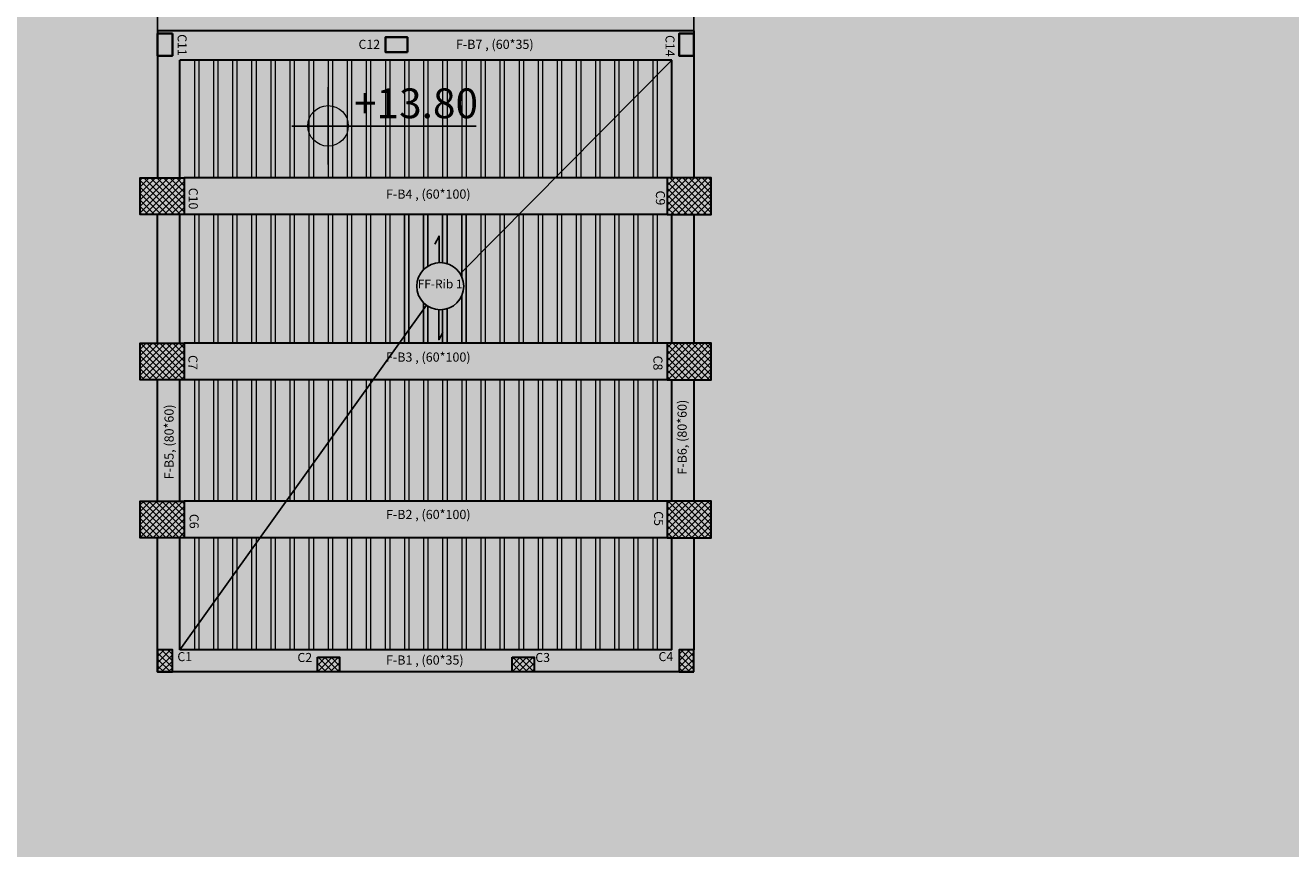
# Model space of a CAD drawing. Units: inches. Extents: x 2717 to 4213, y 3118 to 6912.
# Drawn here: x 3606 to 3640, y 5166 to 5188 of the extents above; entities that cross this region are included whole.
import ezdxf
from ezdxf.enums import TextEntityAlignment as Align

# ---------------------------------------------------------------- set-up
doc = ezdxf.new("R2010")
doc.units = ezdxf.units.IN
doc.header["$MEASUREMENT"] = 0
for name, color, linetype in [('#col', 7, 'Continuous'), ('Frame final', 7, 'Continuous'), ('hatch', 252, 'Continuous'), ('name beam', 255, 'Continuous'), ('PLAN-GRAWND-FURNSHER', 7, 'Continuous'), ('rib', 8, 'Continuous')]:
    doc.layers.add(name, color=color, linetype=linetype)
doc.layers.add('beam', color=1, linetype='Continuous', lineweight=30)
doc.layers.add('colums', color=5, linetype='Continuous', lineweight=30)
doc.styles.add('Annotative', font='arial.ttf')
doc.styles.get("Standard").update_dxf_attribs({"font": 'arial.ttf'})
doc.dimstyles.new('ISO-25', dxfattribs={"dimtxt": 0.3, "dimasz": 0.2, "dimexe": 1.25, "dimexo": 0.625, "dimgap": 0.005, "dimtad": 1, "dimtxsty": 'Standard', "dimblk": 'ARCHTICK', "dimcen": 0.2, "dimse1": 1, "dimse2": 1, "dimadec": 0, "dimazin": 0, "dimtfac": 1, "dimtmove": 0, "dimatfit": 3, "dimldrblk": 'ARCHTICK', "dimfxl": 1, "dimarcsym": 0})

# ---------------------------------------------------------------- blocks, each defined once
blk = doc.blocks.new('_ArchTick')
at = {"color": 0, "linetype": 'ByBlock', "const_width": 0.15}
blk.add_lwpolyline([(-0.5, -0.5), (0.5, 0.5)], dxfattribs=at)
blk = doc.blocks.new('*D191')
at = {"color": 0, "lineweight": -2, "transparency": 16777216}
blk.add_line((3474.391, 823.756), (3474.391, 764.106), dxfattribs=at)
at = {"layer": 'Defpoints', "color": 0, "transparency": 16777216}
for p in [(3481.841, 823.756), (3474.391, 764.106), (3481.841, 764.106)]:
    blk.add_point(p, dxfattribs=at)
at = {"color": 0, "lineweight": -2, "transparency": 16777216, "xscale": 0.2, "yscale": 0.2, "zscale": 0.2}
for p, rotation in [((3474.391, 823.756), 90), ((3474.391, 764.106), 270)]:
    blk.add_blockref('_ArchTick', p, dxfattribs=dict(at, rotation=rotation))
at = {"color": 0, "transparency": 16777216, "insert": (3474.205, 793.931), "char_height": 0.3, "attachment_point": 5, "rotation": 90}
blk.add_mtext('59,65', dxfattribs=at)
blk = doc.blocks.new('ERTY')
dim = blk.add_linear_dim(base=(3464.026, -1122.684), p1=(3481.841, 823.756), p2=(3471.476, -1122.684), angle=90, dimstyle='ISO-25')
dim.commit()
dim.dimension.update_dxf_attribs({"geometry": '*D191', "text_midpoint": (3474.205, 793.931)})

msp = doc.modelspace()

# ---------------------------------------------------------------- hatches: boundary and pattern name
at = {"layer": 'Frame final', "linetype": 'Continuous'}
h = msp.add_hatch(color=256, dxfattribs=at)
edge = h.paths.add_edge_path()
edge.add_line((3707.7211891, 5228.9555013), (3707.7211891, 5140.5300603))
edge.add_line((3707.7211891, 5140.5300603), (3562.108213, 5140.5300603))
edge.add_line((3562.108213, 5140.5300603), (3562.1089519, 5255.2941978))
edge.add_line((3562.1089519, 5255.2941978), (3708.1117095, 5255.2941978))
edge.add_line((3708.1117095, 5255.2941978), (3708.1117095, 5249.3186674))
edge.add_arc((3719.3665187, 5238.6234872), 15.5260301, 136.460476, 223.539524)
edge.add_line((3708.1117095, 5227.9283069), (3708.1117095, 5140.9205807))
edge.add_line((3708.1117095, 5140.9205807), (3561.7176926, 5140.9205807))
edge.add_line((3561.7176926, 5140.9205807), (3561.7184314, 5254.9036798))
edge.add_line((3561.7184314, 5254.9036798), (3707.7211891, 5254.9036774))
edge.add_line((3707.7211891, 5254.9036774), (3707.7211891, 5248.291473))
edge.add_arc((3719.3665187, 5238.6234872), 15.1355096, 140.30044576, 219.69955424)
at = {"layer": 'hatch'}
h = msp.add_hatch(dxfattribs=at)
h.set_pattern_fill('ANSI37', color=256)
h.set_pattern_definition([(45, (2927.92833, 4928.07938), (-0.088388348, 0.088388348), []), (135, (2927.92833, 4928.07938), (-0.088388348, -0.088388348), [])])
h.paths.add_polyline_path([(3609.6640699, 5171.3613717), (3609.2640699, 5171.3613717), (3609.2640699, 5170.7613717), (3609.6640699, 5170.7613717)])
h.paths.add_polyline_path([(3614.2140699, 5171.1613717), (3613.6140699, 5171.1613717), (3613.6140699, 5170.7613717), (3614.2140699, 5170.7613717)])
h.paths.add_polyline_path([(3619.5140699, 5171.1613717), (3618.9140699, 5171.1613717), (3618.9140699, 5170.7613717), (3619.5140699, 5170.7613717)])
h.paths.add_polyline_path([(3623.8640678, 5171.3613717), (3623.4640699, 5171.3613717), (3623.4640699, 5170.7613717), (3623.8640695, 5170.7613717)])
h.paths.add_polyline_path([(3623.8640561, 5175.4110905), (3623.1388339, 5175.4110905), (3623.1388339, 5174.4110905), (3623.864059, 5174.4110905)])
h.paths.add_polyline_path([(3624.339306, 5175.4110905), (3623.8640561, 5175.4110905), (3623.864059, 5174.4110905), (3624.339306, 5174.4110905)])
h.paths.add_polyline_path([(3609.9893364, 5175.4110905), (3609.2640699, 5175.4110905), (3609.2640699, 5174.4110905), (3609.9893364, 5174.4110905)])
h.paths.add_polyline_path([(3609.2640699, 5175.4110905), (3608.7888643, 5175.4110905), (3608.7888643, 5174.4110905), (3609.2640699, 5174.4110905)])
h.paths.add_polyline_path([(3609.989376, 5179.7110905), (3609.2640699, 5179.7110905), (3609.2640699, 5178.7110905), (3609.989376, 5178.7110905)])
h.paths.add_polyline_path([(3609.2640699, 5179.7110905), (3608.7888643, 5179.7110905), (3608.7888643, 5178.7110905), (3609.2640699, 5178.7110905)])
h.paths.add_polyline_path([(3623.8640438, 5179.7110905), (3623.1382293, 5179.7110905), (3623.1382293, 5178.7110905), (3623.8640466, 5178.7110905)])
h.paths.add_polyline_path([(3624.338741, 5179.7110905), (3623.8640438, 5179.7110905), (3623.8640466, 5178.7110905), (3624.338741, 5178.7110905)])
h.paths.add_polyline_path([(3623.8640308, 5184.2110905), (3623.1383297, 5184.2110905), (3623.1383297, 5183.2110905), (3623.8640337, 5183.2110905)])
h.paths.add_polyline_path([(3624.338741, 5184.2110905), (3623.8640308, 5184.2110905), (3623.8640337, 5183.2110905), (3624.338741, 5183.2110905)])
h.paths.add_polyline_path([(3609.2640699, 5184.2110905), (3608.7888643, 5184.2110905), (3608.7888643, 5183.2110905), (3609.2640699, 5183.2110905)])
h.paths.add_polyline_path([(3609.9892756, 5184.2110905), (3609.2640699, 5184.2110905), (3609.2640699, 5183.2110905), (3609.9892756, 5183.2110905)])
at = {"layer": 'PLAN-GRAWND-FURNSHER', "lineweight": 0}
h = msp.add_hatch(color=256, dxfattribs=at)
h.paths.add_polyline_path([(3613.9040699, 5185.6246612), (3613.9040699, 5185.0738837, -0.4142135624), (3613.3532925, 5185.6246612)])
h.paths.add_polyline_path([(3613.9040699, 5186.1754386, -0.4142135624), (3614.4548474, 5185.6246612), (3613.9040699, 5185.6246612)])

# ---------------------------------------------------------------- linework, layer by layer
for p, q in [((3613.9040699, 5184.5738837), (3613.9040699, 5186.6754386)), ((3612.918203, 5185.6196641), (3617.9419007, 5185.6196641))]:
    msp.add_line(p, q)
at = {"layer": 'beam'}
for p, q in [((3623.8640216, 5188.211091), (3623.8640216, 5184.2110905)), ((3609.8640699, 5184.2110905), (3609.8640699, 5187.4113545)), ((3623.2640699, 5184.2110905), (3623.2640699, 5187.4111035)), ((3609.2640699, 5179.7110905), (3609.2640699, 5183.2110905)), ((3609.8640699, 5179.7110905), (3609.8640699, 5183.2110905)), ((3623.2640699, 5179.7110905), (3623.2640699, 5183.2110905)), ((3623.8640216, 5183.2110905), (3623.8640216, 5179.7110905)), ((3609.2640699, 5175.4110905), (3609.2640699, 5178.7110905)), ((3609.8640699, 5175.4110905), (3609.8640699, 5178.7110905)), ((3623.2640699, 5175.4110905), (3623.2640699, 5178.7110905)), ((3623.8640216, 5178.7110905), (3623.8640216, 5175.4110905)), ((3609.2640699, 5170.7613717), (3609.2640699, 5174.4110905)), ((3609.8640699, 5173.0578629), (3609.8640699, 5174.4110905)), ((3623.2640699, 5171.3613717), (3623.2640699, 5174.4110905)), ((3623.8640216, 5174.4110905), (3623.8640699, 5171.3613717)), ((3609.8640699, 5171.3613717), (3609.8640699, 5173.0578629)), ((3623.2640699, 5171.3613717), (3609.8640699, 5171.3613717)), ((3623.8640699, 5170.7613717), (3609.2640699, 5170.7613717))]:
    msp.add_line(p, q, dxfattribs=at)
at = {"layer": 'beam', "color": 1}
for points in [[(3623.8640216, 5188.211091), (3609.2640699, 5188.2110779), (3609.2640699, 5184.2110905)], [(3623.2640203, 5187.4111035), (3609.8640699, 5187.4113545)]]:
    msp.add_lwpolyline(points, dxfattribs=at)
at = {"layer": 'colums', "lineweight": 35}
for points in [[(3609.6640539, 5188.1348092), (3609.6640539, 5187.5348092), (3609.2640539, 5187.5348092), (3609.2640539, 5188.1348092), (3609.6640539, 5188.1348092)], [(3623.8640699, 5188.1348092), (3623.8640699, 5187.5348092), (3623.4640699, 5187.5348092), (3623.4640699, 5188.1348092), (3623.8640699, 5188.1348092)], [(3616.0642028, 5187.6348092), (3615.4642028, 5187.6348092), (3615.4642028, 5188.0348092), (3616.0642028, 5188.0348092), (3616.0642028, 5187.6348092)]]:
    msp.add_lwpolyline(points, dxfattribs=at)
at = {"layer": 'colums', "color": 5}
for points in [[(3609.9892756, 5184.2110905), (3609.9892756, 5183.2110905), (3608.7888643, 5183.2110905), (3608.7888643, 5184.2110905)], [(3623.1383297, 5184.2110905), (3623.1383297, 5183.2110905), (3624.338741, 5183.2110905), (3624.338741, 5184.2110905)], [(3609.989376, 5179.7110905), (3609.989376, 5178.7110905), (3608.7888643, 5178.7110905), (3608.7888643, 5179.7110905)], [(3623.1382293, 5179.7110905), (3623.1382293, 5178.7110905), (3624.338741, 5178.7110905), (3624.338741, 5179.7110905)], [(3609.9893364, 5175.4110905), (3609.9893364, 5174.4110905), (3608.7888643, 5174.4110905), (3608.7888643, 5175.4110905)], [(3623.1388339, 5175.4110905), (3623.1388339, 5174.4110905), (3624.339306, 5174.4110905), (3624.339306, 5175.4110905)]]:
    msp.add_lwpolyline(points, close=True, dxfattribs=at)
at = {"layer": 'colums', "color": 5, "lineweight": 30}
for points in [[(3623.1383297, 5184.2108214), (3609.9892756, 5184.2108214)], [(3623.1484443, 5183.2108214), (3609.9892756, 5183.2108214)], [(3623.1382293, 5179.7108109), (3609.989376, 5179.7111037)], [(3623.1382293, 5178.7110905), (3609.989376, 5178.7110905)], [(3623.1388339, 5175.4108214), (3609.9893364, 5175.4108214)], [(3623.2640699, 5174.4108086), (3609.9893364, 5174.4110905)], [(3609.6640699, 5170.7613717), (3609.6640699, 5171.3613717), (3609.2640699, 5171.3613717), (3609.2640699, 5170.7613717), (3609.6640699, 5170.7613717)], [(3623.8640699, 5170.7613717), (3623.8640699, 5171.3613717), (3623.4640699, 5171.3613717), (3623.4640699, 5170.7613717), (3623.8640699, 5170.7613717)], [(3613.6140699, 5171.1613717), (3614.2140699, 5171.1613717), (3614.2140699, 5170.7613717), (3613.6140699, 5170.7613717), (3613.6140699, 5171.1613717)], [(3618.9140699, 5171.1613717), (3619.5140699, 5171.1613717), (3619.5140699, 5170.7613717), (3618.9140699, 5170.7613717), (3618.9140699, 5171.1613717)]]:
    msp.add_lwpolyline(points, dxfattribs=at)
at = {"layer": 'hatch', "color": 8}
for points in [[(3663.764086, 5227.5113651), (3621.664086, 5227.511849), (3621.664086, 5226.511849), (3617.864086, 5226.5113651), (3617.864086, 5227.5113651), (3609.264086, 5227.5113651), (3609.264086, 5200.3113651), (3610.264086, 5200.3113651), (3610.264086, 5196.3113651), (3609.264086, 5196.3113651), (3609.2640703, 5188.2110779)], [(3609.2640703, 5188.2110779), (3623.8640703, 5188.2110779), (3623.8639759, 5208.7113651), (3622.064086, 5208.7028005), (3622.064086, 5217.8613651), (3654.014086, 5217.8613651)]]:
    msp.add_lwpolyline(points, dxfattribs=at)
at = {"layer": 'PLAN-GRAWND-FURNSHER', "lineweight": 0}
msp.add_circle((3613.9040699, 5185.6246612), 0.5507775, dxfattribs=at)
at = {"layer": 'rib', "lineweight": 9}
for p, q in [((3610.2640699, 5187.411347), (3610.2640699, 5184.2110905)), ((3610.3840699, 5187.4113447), (3610.3840699, 5184.2110881)), ((3610.7840699, 5187.4113372), (3610.7840699, 5184.21108)), ((3610.9040699, 5187.411335), (3610.9040699, 5184.2110776)), ((3611.3040699, 5187.4113275), (3611.3040699, 5184.2110696)), ((3611.4240699, 5187.4113253), (3611.4240699, 5184.2110672)), ((3611.8240699, 5187.4113178), (3611.8240699, 5184.2110592)), ((3611.9440699, 5187.4113155), (3611.9440699, 5184.2110568)), ((3612.3440699, 5187.411308), (3612.3440699, 5184.2110487)), ((3612.4640699, 5187.4113058), (3612.4640699, 5184.2110463)), ((3612.8640699, 5187.4112983), (3612.8640699, 5184.2110383)), ((3612.9840699, 5187.411296), (3612.9840699, 5184.2110359)), ((3613.3840699, 5187.4112885), (3613.3840699, 5184.2110278)), ((3613.5040699, 5187.4112863), (3613.5040699, 5184.2110254)), ((3613.9040699, 5187.4112788), (3613.9040699, 5184.2110174)), ((3614.0240699, 5187.4112766), (3614.0240699, 5184.211015)), ((3614.4240699, 5187.4112691), (3614.4240699, 5184.2110069)), ((3614.5440699, 5187.4112668), (3614.5440699, 5184.2110045)), ((3614.9440699, 5187.4112593), (3614.9440699, 5184.2109965)), ((3615.0640699, 5187.4112571), (3615.0640699, 5184.2109941)), ((3615.4640699, 5187.4112496), (3615.4640699, 5184.2109861)), ((3615.5840699, 5187.4112473), (3615.5840699, 5184.2109836)), ((3615.9840699, 5187.4112398), (3615.9840699, 5184.2109756)), ((3616.1040699, 5187.4112376), (3616.1040699, 5184.2109732)), ((3616.5040699, 5187.4112301), (3616.5040699, 5184.2109652)), ((3616.6240699, 5187.4112279), (3616.6240699, 5184.2109628)), ((3617.0240699, 5187.4112204), (3617.0240699, 5184.2109547)), ((3617.1440699, 5187.4112181), (3617.1440699, 5184.2109523)), ((3617.5440699, 5187.4112106), (3617.5440699, 5184.2109443)), ((3617.6640699, 5187.4112084), (3617.6640699, 5184.2109419)), ((3618.0640699, 5187.4112009), (3618.0640699, 5184.2109338)), ((3618.1840699, 5187.4111986), (3618.1840699, 5184.2109314)), ((3618.5840699, 5187.4111911), (3618.5840699, 5184.2109234)), ((3618.7040699, 5187.4111889), (3618.7040699, 5184.210921)), ((3619.1040699, 5187.4111814), (3619.1040699, 5184.2109129)), ((3619.2240699, 5187.4111791), (3619.2240699, 5184.2109105)), ((3619.6240699, 5187.4111717), (3619.6240699, 5184.2109025)), ((3619.7440699, 5187.4111694), (3619.7440699, 5184.2109001)), ((3620.1440699, 5187.4111619), (3620.1440699, 5184.2108921)), ((3620.2640699, 5187.4111597), (3620.2640699, 5184.2108897)), ((3620.6640699, 5187.4111522), (3620.6640699, 5184.2108816)), ((3620.7840699, 5187.4111499), (3620.7840699, 5184.2108792)), ((3621.1840699, 5187.4111424), (3621.1840699, 5184.2108712)), ((3621.3040699, 5187.4111402), (3621.3040699, 5184.2108688)), ((3621.7040699, 5187.4111327), (3621.7040699, 5184.2108607)), ((3621.8240699, 5187.4111304), (3621.8240699, 5184.2108583)), ((3622.2240699, 5187.4111229), (3622.2240699, 5184.2108503)), ((3622.3440699, 5187.4111207), (3622.3440699, 5184.2108479)), ((3622.7440699, 5187.4111132), (3622.7440699, 5184.2108398)), ((3622.8640699, 5187.411111), (3622.8640699, 5184.2108374)), ((3610.2640699, 5183.2110985), (3610.2640699, 5179.7110905)), ((3610.3840699, 5183.2110985), (3610.3840699, 5179.7110881)), ((3610.7840699, 5183.2110985), (3610.7840699, 5179.71108)), ((3610.9040699, 5183.2110985), (3610.9040699, 5179.7110776)), ((3611.3040699, 5183.2110985), (3611.3040699, 5179.7110696)), ((3611.4240699, 5183.2110985), (3611.4240699, 5179.7110672)), ((3611.8240699, 5183.2110985), (3611.8240699, 5179.7110592)), ((3611.9440699, 5183.2110985), (3611.9440699, 5179.7110567)), ((3612.3440699, 5183.2110985), (3612.3440699, 5179.7110487)), ((3612.4640699, 5183.2110985), (3612.4640699, 5179.7110463)), ((3612.8640699, 5183.2110985), (3612.8640699, 5179.7110383)), ((3612.9840699, 5183.2110985), (3612.9840699, 5179.7110359)), ((3613.3840699, 5183.2110985), (3613.3840699, 5179.7110278)), ((3613.5040699, 5183.2110985), (3613.5040699, 5179.7110254)), ((3613.9040699, 5183.2110985), (3613.9040699, 5179.7110174)), ((3614.0240699, 5183.2110985), (3614.0240699, 5179.711015)), ((3614.4240699, 5183.2110985), (3614.4240699, 5179.7110069)), ((3614.5440699, 5183.2110985), (3614.5440699, 5179.7110045)), ((3614.9440699, 5183.2110985), (3614.9440699, 5179.7109965)), ((3615.0640699, 5183.2110985), (3615.0640699, 5179.7109941)), ((3615.4640699, 5183.2110985), (3615.4640699, 5179.7109861)), ((3615.5840699, 5183.2110985), (3615.5840699, 5179.7109836)), ((3618.0640699, 5183.2110985), (3618.0640699, 5179.7109228)), ((3618.1840699, 5183.2110985), (3618.1840699, 5179.7109202)), ((3618.5840699, 5183.2110985), (3618.5840699, 5179.7109114)), ((3618.7040699, 5183.2110985), (3618.7040699, 5179.7109087)), ((3619.1040699, 5179.7108999), (3619.1040699, 5183.2108921)), ((3619.2240699, 5179.7108973), (3619.2240699, 5183.2108945)), ((3619.6240699, 5183.2109025), (3619.6240699, 5179.7109025)), ((3619.7440699, 5183.2109001), (3619.7440699, 5179.7109001)), ((3620.1440699, 5183.2110985), (3620.1440699, 5179.7108921)), ((3620.2640699, 5183.2110985), (3620.2640699, 5179.7108897)), ((3620.6640699, 5183.2110985), (3620.6640699, 5179.7108816)), ((3620.7840699, 5183.2110985), (3620.7840699, 5179.7108792)), ((3621.1840699, 5183.2110985), (3621.1840699, 5179.7108712)), ((3621.3040699, 5183.2110985), (3621.3040699, 5179.7108688)), ((3621.7040699, 5183.2110985), (3621.7040699, 5179.7108607)), ((3621.8240699, 5183.2110985), (3621.8240699, 5179.7108583)), ((3622.2240699, 5183.2110985), (3622.2240699, 5179.7108503)), ((3622.3440699, 5183.2110985), (3622.3440699, 5179.7108479)), ((3622.7440699, 5183.2110985), (3622.7440699, 5179.7108398)), ((3622.8640699, 5183.2110985), (3622.8640699, 5179.7108374)), ((3610.2635582, 5178.7110985), (3610.2635582, 5175.4110905)), ((3610.3835582, 5178.7110985), (3610.3835582, 5175.4110881)), ((3610.7835582, 5178.7110985), (3610.7835582, 5175.41108)), ((3610.9035582, 5178.7110985), (3610.9035582, 5175.4110776)), ((3611.3035582, 5178.7110985), (3611.3035582, 5175.4110696)), ((3611.4235582, 5178.7110985), (3611.4235582, 5175.4110672)), ((3611.8235582, 5178.7110985), (3611.8235582, 5175.4110592)), ((3611.9435582, 5178.7110985), (3611.9435582, 5175.4110567)), ((3612.3435582, 5178.7110985), (3612.3435582, 5175.4110487)), ((3612.4635582, 5178.7110985), (3612.4635582, 5175.4110463)), ((3612.8635582, 5178.7110985), (3612.8635582, 5175.4110383)), ((3612.9835582, 5178.7110985), (3612.9835582, 5175.4110359)), ((3613.3835582, 5178.7110985), (3613.3835582, 5175.4110278)), ((3613.5035582, 5178.7110985), (3613.5035582, 5175.4110254)), ((3613.9035582, 5178.7110985), (3613.9035582, 5175.4110174)), ((3614.0235582, 5178.7110985), (3614.0235582, 5175.411015)), ((3614.4235582, 5178.7110985), (3614.4235582, 5175.4110069)), ((3614.5435582, 5178.7110985), (3614.5435582, 5175.4110045)), ((3614.9435582, 5178.7110985), (3614.9435582, 5175.4109965)), ((3615.0635582, 5178.7110985), (3615.0635582, 5175.4109941)), ((3615.4635582, 5178.7110985), (3615.4635582, 5175.410986)), ((3615.5835582, 5178.7110985), (3615.5835582, 5175.4109836)), ((3615.9835582, 5178.7110985), (3615.9835582, 5175.4109756)), ((3616.1035582, 5178.7110985), (3616.1035582, 5175.4109732)), ((3616.5035582, 5178.7110985), (3616.5035582, 5175.4109652)), ((3616.6235582, 5178.7110985), (3616.6235582, 5175.4109628)), ((3617.0235582, 5178.7110985), (3617.0235582, 5175.4109547)), ((3617.1435582, 5178.7110985), (3617.1435582, 5175.4109523)), ((3617.5435582, 5178.7110985), (3617.5435582, 5175.4109443)), ((3617.6635582, 5178.7110985), (3617.6635582, 5175.4109419)), ((3618.0635582, 5178.7110985), (3618.0635582, 5175.4109338)), ((3618.1835582, 5178.7110985), (3618.1835582, 5175.4109314)), ((3618.5835582, 5178.7110985), (3618.5835582, 5175.4109234)), ((3618.7035582, 5178.7110985), (3618.7035582, 5175.410921)), ((3619.1035582, 5178.7110985), (3619.1035582, 5175.4109129)), ((3619.2235582, 5178.7110985), (3619.2235582, 5175.4109105)), ((3619.6235582, 5178.7110985), (3619.6235582, 5175.4109025)), ((3619.7435582, 5178.7110985), (3619.7435582, 5175.4109001)), ((3620.1435582, 5178.7110985), (3620.1435582, 5175.4108921)), ((3620.2635582, 5178.7110985), (3620.2635582, 5175.4108896)), ((3620.6635582, 5178.7110985), (3620.6635582, 5175.4108816)), ((3620.7835582, 5178.7110985), (3620.7835582, 5175.4108792)), ((3621.1835582, 5178.7110985), (3621.1835582, 5175.4108712)), ((3621.3035582, 5178.7110985), (3621.3035582, 5175.4108688)), ((3621.7035582, 5178.7110985), (3621.7035582, 5175.4108607)), ((3621.8235582, 5178.7110985), (3621.8235582, 5175.4108583)), ((3622.2235582, 5178.7110985), (3622.2235582, 5175.4108503)), ((3622.3435582, 5178.7110985), (3622.3435582, 5175.4108479)), ((3622.7435582, 5178.7110985), (3622.7435582, 5175.4108398)), ((3622.8635582, 5178.7110985), (3622.8635582, 5175.4108374)), ((3610.2635777, 5174.4108294), (3610.2635777, 5171.3613797)), ((3610.3835777, 5174.4108294), (3610.3835777, 5171.3613797)), ((3610.7835777, 5174.4108294), (3610.7835777, 5171.3613797)), ((3610.9035777, 5174.4108294), (3610.9035777, 5171.3613797)), ((3611.3035777, 5174.4108294), (3611.3035777, 5171.3613797)), ((3611.4235777, 5174.4108294), (3611.4235777, 5171.3613797)), ((3611.8235777, 5174.4108294), (3611.8235777, 5171.3613797)), ((3611.9435777, 5174.4108294), (3611.9435777, 5171.3613797)), ((3612.3435777, 5174.4108294), (3612.3435777, 5171.3613797)), ((3612.4635777, 5174.4108294), (3612.4635777, 5171.3613797)), ((3612.8635777, 5174.4108294), (3612.8635777, 5171.3613797)), ((3612.9835777, 5174.4108294), (3612.9835777, 5171.3613797)), ((3613.3835777, 5174.4108294), (3613.3835777, 5171.3613797)), ((3613.5035777, 5174.4108294), (3613.5035777, 5171.3613797)), ((3613.9035777, 5174.4108294), (3613.9035777, 5171.3613797)), ((3614.0235777, 5174.4108294), (3614.0235777, 5171.3613797)), ((3614.4235777, 5174.4108294), (3614.4235777, 5171.3613797)), ((3614.5435777, 5174.4108294), (3614.5435777, 5171.3613797)), ((3614.9435777, 5174.4108294), (3614.9435777, 5171.3613797)), ((3615.0635777, 5174.4108294), (3615.0635777, 5171.3613797)), ((3615.4635777, 5174.4108294), (3615.4635777, 5171.3613797)), ((3615.5835777, 5174.4108294), (3615.5835777, 5171.3613797)), ((3615.9835777, 5174.4108294), (3615.9835777, 5171.3613797)), ((3616.1035777, 5174.4108294), (3616.1035777, 5171.3613797)), ((3616.5035777, 5174.4108294), (3616.5035777, 5171.3613797)), ((3616.6235777, 5174.4108294), (3616.6235777, 5171.3613797)), ((3617.0235777, 5174.4108294), (3617.0235777, 5171.3613797)), ((3617.1435777, 5174.4108294), (3617.1435777, 5171.3613797)), ((3617.5435777, 5174.4108294), (3617.5435777, 5171.3831687)), ((3617.6635777, 5174.4108294), (3617.6635777, 5171.3831687)), ((3618.0635777, 5174.4108294), (3618.0635777, 5171.3831687)), ((3618.1835777, 5174.4108294), (3618.1835777, 5171.3831687)), ((3618.5835777, 5174.4108294), (3618.5835777, 5171.3831687)), ((3618.7035777, 5174.4108294), (3618.7035777, 5171.3831687)), ((3619.1035777, 5174.4108294), (3619.1035777, 5171.3831687)), ((3619.2235777, 5174.4108294), (3619.2235777, 5171.3831687)), ((3619.6235777, 5174.4108294), (3619.6235777, 5171.3831687)), ((3619.7435777, 5174.4108294), (3619.7435777, 5171.3831687)), ((3620.1435777, 5174.4108294), (3620.1435777, 5171.3831687)), ((3620.2635777, 5174.4108294), (3620.2635777, 5171.3831687)), ((3620.6635777, 5174.4108294), (3620.6635777, 5171.3613797)), ((3620.7835777, 5174.4108294), (3620.7835777, 5171.3613797)), ((3621.1835777, 5174.4108294), (3621.1835777, 5171.3613797)), ((3621.3035777, 5174.4108294), (3621.3035777, 5171.3613797)), ((3621.7035777, 5174.4108294), (3621.7035777, 5171.3613797)), ((3621.8235777, 5174.4108294), (3621.8235777, 5171.3613797)), ((3622.2235777, 5174.4108294), (3622.2235777, 5171.3613797)), ((3622.3435777, 5174.4108294), (3622.3435777, 5171.3613797)), ((3622.7435777, 5174.4060985), (3622.7435777, 5171.3613797)), ((3622.8635777, 5174.4060985), (3622.8635777, 5171.3613797))]:
    msp.add_line(p, q, dxfattribs=at)
at = {"layer": 'rib'}
for p, q in [((3623.2640203, 5187.4111035), (3617.50136, 5181.6004022)), ((3615.9840699, 5183.2110985), (3615.9840699, 5179.7109756)), ((3616.1040699, 5183.2110985), (3616.1040699, 5179.7109732)), ((3616.5040699, 5183.2110985), (3616.5040699, 5181.7121943)), ((3616.6240699, 5183.2110985), (3616.6240699, 5181.8071901)), ((3617.0240699, 5183.2110985), (3617.0240699, 5181.8981223)), ((3617.1440699, 5183.2109431), (3617.1440699, 5181.873988)), ((3617.5440699, 5183.2110985), (3617.5440699, 5181.51968)), ((3617.6640699, 5183.2110985), (3617.6640699, 5179.7109317)), ((3619.6240699, 5183.2110905), (3619.6240699, 5183.2108945)), ((3617.5440699, 5181.0033085), (3617.5440699, 5179.7109343)), ((3616.5856712, 5180.7412739), (3609.8640699, 5171.3613717)), ((3616.5040699, 5180.8107942), (3616.5040699, 5179.7109652)), ((3616.6240699, 5180.7157985), (3616.6240699, 5179.7109628)), ((3617.0240699, 5180.6248663), (3617.0240699, 5179.7109458)), ((3617.1440699, 5180.6490005), (3617.1440699, 5179.7109431))]:
    msp.add_line(p, q, dxfattribs=at)
for points in [[(3616.931061, 5181.9009076), (3616.9282024, 5182.6257375), (3616.8153486, 5182.406593)], [(3616.921214, 5180.622579), (3616.919116, 5179.8026489), (3617.0319121, 5179.9980103)]]:
    msp.add_lwpolyline(points, dxfattribs=at)
msp.add_circle((3616.958459, 5181.2614943), 0.64, dxfattribs=at)

# ---------------------------------------------------------------- block references
msp.add_blockref('ERTY', (127.4234634, 4403.7054188))

# ---------------------------------------------------------------- texts
at = {"layer": '#col', "color": 5, "char_height": 0.24621405, "attachment_point": 1, "rotation": 270}
for s, insert in [('{\\C256;C11}', (3610.0538418, 5188.1201766)), ('{\\C256;C11}', (3610.0538418, 5188.1201766)), ('{\\C256;C14}', (3623.339789, 5188.0960612)), ('{\\C256;C14}', (3623.339789, 5188.0960612)), ('{\\C256;C10}', (3610.3571611, 5183.9397531)), ('{\\C256;C10}', (3610.3571611, 5183.9397531)), ('{\\C256;C9}', (3623.078249, 5183.8638265)), ('{\\C256;C9}', (3623.078249, 5183.8638265)), ('{\\C256;C7}', (3610.3489969, 5179.3870067)), ('{\\C256;C7}', (3610.3489969, 5179.3870067)), ('{\\C256;C8}', (3623.0102315, 5179.3716758)), ('{\\C256;C8}', (3623.0102315, 5179.3716758)), ('{\\C256;C6}', (3610.3803994, 5175.0645119)), ('{\\C256;C6}', (3610.3803994, 5175.0645119)), ('{\\C256;C5}', (3623.0285172, 5175.1374992)), ('{\\C256;C5}', (3623.0285172, 5175.1374992))]:
    msp.add_mtext_dynamic_manual_height_columns(s, width=2.779366352, gutter_width=1, heights=[0], dxfattribs=dict(at, insert=insert))
at = {"layer": '#col', "color": 5, "char_height": 0.24621405, "attachment_point": 1}
for s, insert in [('{\\C256;C12}', (3614.7341334, 5187.96705)), ('{\\C256;C12}', (3614.7341334, 5187.96705)), ('{\\C256;C1}', (3609.8008593, 5171.3025813)), ('{\\C256;C1}', (3609.8008593, 5171.3025813)), ('{\\C256;C2}', (3613.0700891, 5171.2793348)), ('{\\C256;C2}', (3613.0700891, 5171.2793348)), ('{\\C256;C3}', (3619.548103, 5171.2793348)), ('{\\C256;C3}', (3619.548103, 5171.2793348)), ('{\\C256;C4}', (3622.9021064, 5171.3040218)), ('{\\C256;C4}', (3622.9021064, 5171.3040218))]:
    msp.add_mtext_dynamic_manual_height_columns(s, width=2.779366352, gutter_width=1, heights=[0], dxfattribs=dict(at, insert=insert))
at = {"style": 'Annotative'}
msp.add_attdef('+13.80', text='+13.80', height=0.81100754, dxfattribs=at).set_placement((3616.2994476, 5186.1332736), align=Align.MIDDLE)
at = {"layer": 'name beam', "char_height": 0.25, "width": 3.366643403, "attachment_point": 1}
for s, insert in [('{\\fTimes New Roman Baltic|b0|i0|c0|p18;F-B7 , (60*35)}', (3617.3873793, 5187.9692535)), ('{\\fTimes New Roman Baltic|b0|i0|c0|p18;F-B4 , (60*100)}', (3615.4816519, 5183.892532)), ('{\\fTimes New Roman Baltic|b0|i0|c0|p18;F-B3 , (60*100)}', (3615.4816519, 5179.4567375)), ('{\\fTimes New Roman Baltic|b0|i0|c0|p18;F-B2 , (60*100)}', (3615.4816519, 5175.1729012)), ('{\\fTimes New Roman Baltic|b0|i0|c0|p18;F-B1 , (60*35)}', (3615.4816519, 5171.2120552))]:
    msp.add_mtext(s, dxfattribs=dict(at, insert=insert))
at = {"layer": 'rib', "insert": (3616.3441022, 5181.4408421), "char_height": 0.293933524, "attachment_point": 1}
msp.add_mtext_dynamic_manual_height_columns('{\\H0.8123x;\\C0;FF-Rib \\fArial|b0|i0|c178|p34;1\\fArial|b0|i0|c0|p34;\\H1.2311x; }', width=2.779366352, gutter_width=1, heights=[0], dxfattribs=at)
at = {"layer": 'rib', "color": 3, "char_height": 0.25, "attachment_point": 1, "rotation": 90}
for s, insert in [('{\\C0;F-B6, (80*60)}', (3623.4204148, 5176.1330627)), ('{\\C0;F-B5, (80*60)}', (3609.4500077, 5176.0051463))]:
    msp.add_mtext_dynamic_manual_height_columns(s, width=4.150472739, gutter_width=1, heights=[0], dxfattribs=dict(at, insert=insert))

doc.saveas('drawing.dxf')
